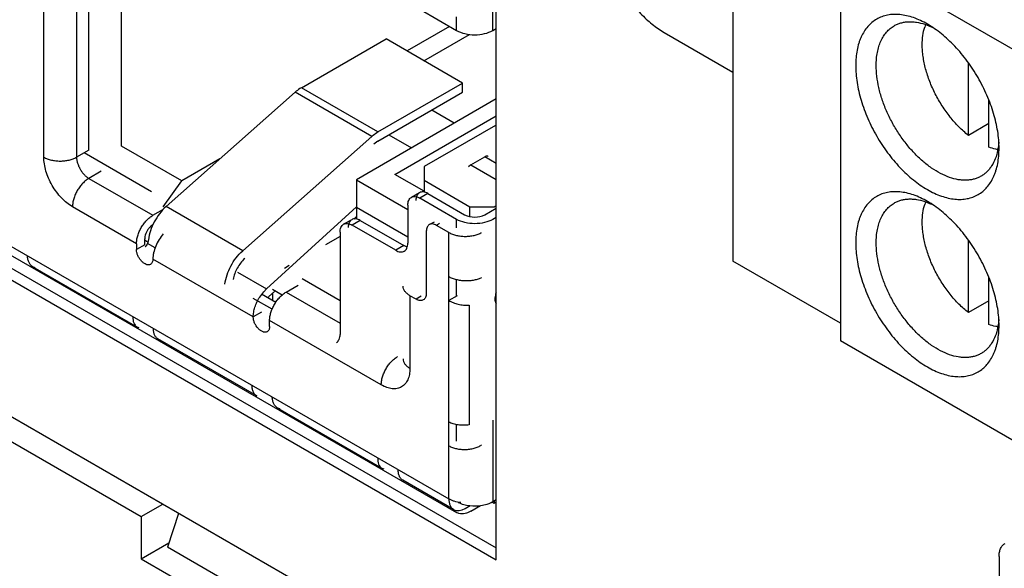
# Model space of a CAD drawing. Units: inches. Extents: x 0 to 34, y -354 to 74.
# Drawn here: x 21 to 22, y 18 to 19 of the extents above; entities that cross this region are included whole.
import ezdxf

# ---------------------------------------------------------------- set-up
doc = ezdxf.new("R2010")
doc.units = ezdxf.units.IN
doc.header["$LTSCALE"] = 1.87
doc.header["$MEASUREMENT"] = 0
doc.layers.get('0').update_dxf_attribs({"linetype": 'CONTINUOUS'})
doc.layers.add('02___PRT_ALL_AXES', color=7, linetype='CONTINUOUS')
doc.layers.add('ECAD_29-7096-02', color=7, linetype='CONTINUOUS')

msp = doc.modelspace()

# ---------------------------------------------------------------- linework, layer by layer
at = {"color": 7, "linetype": 'Continuous'}
for p, q in [((21.3192824762, 18.4530345571), (21.3192824762, 18.8872917147)), ((21.4417746546, 18.8104537473), (21.4417746546, 18.6077570222)), ((20.7793874514, 18.7708596547), (21.3192824762, 18.4591581684)), ((21.4974596117, 18.7691193326), (21.4974596117, 18.5664226076)), ((21.4974596117, 18.7691193326), (21.6035260705, 18.7078832195)), ((20.7740841726, 18.7677978235), (21.3192824762, 18.4530345571)), ((21.5412254321, 18.7304947175), (21.5445150463, 18.7291973181)), ((21.4062068648, 18.72626196), (21.4417746546, 18.7057273515)), ((21.5637509277, 18.6729255044), (21.5637509277, 18.7105577051)), ((21.3176747738, 18.3830065809), (20.7740841726, 18.696841661)), ((21.3192824762, 18.69176344), (21.2468648812, 18.6499533716)), ((21.5743575736, 18.6668018931), (21.5743575736, 18.6913204079)), ((21.3188978969, 18.67804088319999), (21.2819419778, 18.6567045008)), ((21.5743575736, 18.6790492177), (21.5637509277, 18.6729255044)), ((21.579548667, 18.6693485467), (21.5791816631, 18.666288784)), ((21.1406940264, 18.64374365119999), (21.1058202558, 18.6638775765)), ((21.2819419778, 18.6567045008), (21.28194203, 18.643550369)), ((21.2468648812, 18.6499533716), (21.2468649334, 18.6295664428)), ((21.2468648812, 18.6499533716), (21.2734860103, 18.6345840033)), ((21.3056399494, 18.6357901682), (21.28194203, 18.6494718589)), ((21.3181674318, 18.6357901983), (21.3056399494, 18.6357901682)), ((21.3056399494, 18.6308325839), (21.3056399494, 18.6357901682)), ((21.3192824762, 18.6364339657), (21.3181674318, 18.6357901983)), ((21.5412254321, 18.6386381956), (21.5445150463, 18.6373407962)), ((21.2734860103, 18.6201185945), (21.2468649334, 18.6354879327)), ((21.2384089137, 18.6205996388), (21.230910272, 18.6162703218)), ((21.5637509277, 18.5810689825), (21.5637509277, 18.6187011832)), ((21.2120964821, 18.60540824), (21.2095954661, 18.6039642864)), ((21.4974596117, 18.5756080246), (21.4417746546, 18.6077570222)), ((21.2187107443, 18.5987016971), (21.2384089137, 18.587329211)), ((21.5743575736, 18.5749453712), (21.5743575736, 18.599463886)), ((21.2083866345, 18.590196781), (21.203331751, 18.5931151534)), ((21.203331751, 18.5910357349), (21.203331751, 18.5875701201)), ((21.5743575736, 18.5871926958), (21.5637509277, 18.5810689825)), ((21.579548667, 18.5774920248), (21.5791816631, 18.574432262)), ((21.6035260705, 18.5051864944), (21.4974596117, 18.5664226076)), ((21.3181674318, 18.4822138086), (21.3169761858, 18.4829015769)), ((21.3181674318, 18.4835399048), (21.3181674318, 18.4822138086)), ((21.3192824762, 18.482857576), (21.3181674318, 18.4822138086)), ((21.1547590401, 18.4770638958), (21.1490353585, 18.4595858432)), ((21.2020685879, 18.4289677866), (21.1490353585, 18.4595858432)), ((21.5796602562, 18.4546624939), (21.5796602562, 18.3572945806))]:
    msp.add_line(p, q, dxfattribs=at)
at = {"color": 6, "linetype": 'Continuous'}
for p, q in [((21.317541095, 18.72728519), (21.317541095, 18.8735082361)), ((20.7975743685, 18.7668089373), (21.2986757485, 18.4775044656)), ((21.2797497775, 18.7382546061), (21.2987498715, 18.7272851449)), ((21.2987498715, 18.7272851449), (21.2987498715, 18.7343885071)), ((21.317541095, 18.72728519), (21.3192824762, 18.7282905709)), ((21.2183641978, 18.6976275242), (21.2622102035, 18.7229418762)), ((21.3018807294, 18.7000386056), (21.2622102035, 18.7229418762)), ((21.2580347237, 18.6747242535), (21.2183641978, 18.6976275242)), ((21.2580347237, 18.6747242535), (21.3018807294, 18.7000386056)), ((21.3018807294, 18.6952167409), (21.3018807294, 18.7000386056)), ((21.2151218603, 18.6952626678), (21.1483088993, 18.6360161811)), ((21.2547923862, 18.6723593971), (21.2151218603, 18.6952626678)), ((21.2580347237, 18.6699023888), (21.3018807294, 18.6952167409)), ((21.2547923862, 18.6723593971), (21.1879794252, 18.61311291039999)), ((21.2580347237, 18.6699023888), (21.2558731654, 18.6683258179)), ((21.2794964736, 18.64322034329999), (21.2753206635, 18.6408094527)), ((21.2839255876, 18.642781644), (21.2797497775, 18.6403707533)), ((21.2839255876, 18.642781644), (21.3029256816, 18.6318121828)), ((21.1879794252, 18.61311291039999), (21.1483088993, 18.6360161811)), ((21.2734860103, 18.6367542622), (21.2734860103, 18.6169846171)), ((21.2987498715, 18.6294012921), (21.2797497775, 18.6403707533)), ((21.3133652502, 18.6318122079), (21.3192824762, 18.6352284995)), ((21.3192824762, 18.6304067181), (21.317541095, 18.6294013373)), ((21.244419377, 18.6292364172), (21.2402435669, 18.6268255265)), ((21.248848491, 18.6287977179), (21.2446726809, 18.6263868272)), ((21.267222243, 18.613368126), (21.2446726809, 18.6263868272)), ((21.248848491, 18.6287977179), (21.2713980531, 18.6157790167)), ((21.2987498715, 18.6250666406), (21.2987498715, 18.6294012921)), ((21.2384089137, 18.6227703361), (21.2384089137, 18.5697298248)), ((21.1381767473, 18.617958269), (21.1372338207, 18.6185600895)), ((21.137494929, 18.6152909565), (21.1376892521, 18.6154031483)), ((21.1374958245, 18.6152914729), (21.1383542066, 18.6161045169)), ((21.1389563026, 18.6176101613), (21.1381767473, 18.617958269)), ((21.1383542066, 18.6161045169), (21.1387318546, 18.6168513263)), ((21.1391426138, 18.6187388747), (21.1387318546, 18.6168513263)), ((21.1426187899, 18.6146072539), (21.1387318546, 18.6168513263)), ((21.2713980531, 18.6157790167), (21.267222243, 18.613368126)), ((21.2723939581, 18.6152964951), (21.2713980531, 18.6157790167)), ((21.2732114896, 18.61504190279999), (21.2723939581, 18.6152964951)), ((21.2987498715, 18.5898467802), (21.2987498715, 18.5980969519)), ((21.1976580112, 18.5908457812), (21.2051781434, 18.5865041291)), ((21.2032081507, 18.582819738), (21.1934822011, 18.5884348906)), ((21.317541095, 18.5254180557), (21.317541095, 18.4831782912)), ((21.2987498715, 18.5145326259), (21.2987498715, 18.5230617307)), ((21.317541095, 18.4831782912), (21.3192824762, 18.4841836721)), ((21.2999169081, 18.476996494), (21.298676156, 18.4775051842)), ((21.3060575131, 18.4782356843), (21.304397456, 18.4774313845)), ((21.3060575131, 18.4782356843), (21.3111021816, 18.4811482076))]:
    msp.add_line(p, q, dxfattribs=at)
at = {"color": 7, "linetype": 'Continuous'}
for centre, radius, start, end in [((21.5629903285, 18.7221185218), 0.0228691249, 158.9120129207, 162.5491611375), ((21.5294127318, 18.6960788884), 0.0363993172, 64.3352207395, 65.4865693558), ((21.5483772225, 18.6714138033), 0.0312278623, 348.3860258055, 350.5540639592), ((21.5629903284, 18.6302619999), 0.0228691249, 158.9120129189, 162.5491611386), ((21.5294127318, 18.6042223665), 0.0363993172, 64.3352207391, 65.4865693565), ((21.5483772225, 18.5795572814), 0.0312278623, 348.3860258058001, 350.554063959)]:
    msp.add_arc(centre, radius, start, end, dxfattribs=at)
for points, knots in [([(21.3743869272, 18.7813754028), (21.3743869272, 18.7801449749), (21.3744966655, 18.7776268896), (21.3749597826, 18.7737980912), (21.375722943, 18.7698659862), (21.3767773262, 18.7658692093), (21.3781136799, 18.7618453076), (21.3802642111, 18.7564673773), (21.3835643046, 18.7499315126), (21.3875745096, 18.7438056378), (21.3911566838, 18.7392542867), (21.3939733147, 18.7360850477), (21.3969074366, 18.7331735694), (21.3999311589, 18.7305466375), (21.4030154331, 18.7282312078), (21.4051412857, 18.7268771585), (21.4062068648, 18.72626196)], [0, 0, 0, 0, 0.0558180898, 0.1141918955, 0.1748104329, 0.2373796951, 0.3015807139, 0.3670330938, 0.5000010796, 0.6329689151000001, 0.69842111, 0.762621875, 0.8251908198999997, 0.8858089836000002, 0.9441823677, 1, 1, 1, 1]), ([(21.5425375609, 18.7305401126), (21.5402331631, 18.7318705098), (21.5366951764, 18.7335541216), (21.5318433383, 18.73496935), (21.5283992997, 18.7355466262), (21.5250854653, 18.7356622783), (21.5219333973, 18.7353103747), (21.5189757608, 18.7344925712), (21.5162452472, 18.73321407849999), (21.5137728165, 18.7314886361), (21.5115854707, 18.7293361614), (21.5097054386, 18.7267820968), (21.5084241109, 18.7243743596), (21.5075623734, 18.7222867231), (21.5067903973, 18.7200282739), (21.5060493272, 18.7169992418), (21.5055254263, 18.7131387234), (21.5054145962, 18.7104730336), (21.5054145962, 18.7091065226)], [0, 0, 0, 0, 0.144603862, 0.2112244286, 0.2741897983, 0.3338772791, 0.3908524872999999, 0.4458847972, 0.4998970476000001, 0.5539098511000003, 0.6089427326, 0.6659225887, 0.725603482, 0.7566615009000001, 0.788595946, 0.8552348461999999, 0.9257374131, 1, 1, 1, 1]), ([(21.5160211979, 18.7091065481), (21.5160211979, 18.7102778582), (21.5161161783, 18.7125626912), (21.5165652747, 18.7158719287), (21.5173169041, 18.7189438984), (21.5183638072, 18.721747919), (21.5196989156, 18.7242568941), (21.5213105582, 18.7264463601), (21.5231849494, 18.7282910358), (21.5246035362, 18.7292807723), (21.5253412904, 18.7297068216)], [0, 0, 0, 0, 0.1485048412, 0.2894881974, 0.4227439256000002, 0.5486479846, 0.6679919934000002, 0.7819354600000002, 0.8919867673999998, 1, 1, 1, 1]), ([(21.5253412904, 18.7297068216), (21.5258817889, 18.7300189567), (21.5270089369, 18.7305789208), (21.5288042759, 18.7312075907), (21.5306978325, 18.7316251184), (21.532679044, 18.7318288627), (21.5347374842, 18.7318180231), (21.5376275104, 18.7315138845), (21.5397935188, 18.7309699655), (21.5412254321, 18.7304947175)], [0, 0, 0, 0, 0.1142910331, 0.2297558314, 0.3475011734, 0.4685316924000002, 0.5937139707, 0.7237325029, 1, 1, 1, 1]), ([(21.5398859745, 18.7198229699), (21.5398859745, 18.7214319515), (21.5400766388, 18.7245266107), (21.5407292526, 18.727563802), (21.5411737639, 18.7289766837)], [0, 0, 0, 0, 0.5206827253000001, 1, 1, 1, 1]), ([(21.5796611173, 18.6662416052), (21.5796611067, 18.6676769382), (21.5795329487, 18.6706146156), (21.5789927028, 18.6750816322), (21.5781023458, 18.6796693713), (21.5768721538, 18.6843323853), (21.5753129926, 18.6890268968), (21.5728039499, 18.69530092299999), (21.5689536685, 18.7029266478), (21.5633704717, 18.7114542983), (21.5570053319, 18.7190927172), (21.5500985226, 18.7255543277), (21.545078889, 18.7290729285), (21.5425375609, 18.7305401126)], [0, 0, 0, 0, 0.0558237001, 0.1142133826, 0.1748514664, 0.2374352319, 0.3016476555, 0.3671145472, 0.5001098029, 0.6331051128000001, 0.762727865, 0.8858720109999998, 1, 1, 1, 1]), ([(21.5637509277, 18.6729255044), (21.5620404917, 18.6742781891), (21.5587114234, 18.6772835848), (21.5541757677, 18.6824092494), (21.5500777798, 18.6881413891), (21.5465382836, 18.6943094973), (21.5436616752, 18.7007334218), (21.5415320315, 18.7072232625), (21.5404135495, 18.7126185709), (21.5399639897, 18.7167997628), (21.5398859745, 18.7188290851), (21.5398859745, 18.7198229699)], [0, 0, 0, 0, 0.1207381475, 0.2476171202, 0.3782782468, 0.5101934125, 0.6407210690000003, 0.7673060151000001, 0.8876773047, 0.9449712809000002, 1, 1, 1, 1]), ([(21.5054145962, 18.7091065226), (21.5054145962, 18.7076711981), (21.5055427329, 18.7047335365), (21.5060829467, 18.7002665405), (21.5069732707, 18.6956788181), (21.5082034298, 18.6910158171), (21.5097625577, 18.6863213148), (21.5122715598, 18.6800472921), (21.51612177530001, 18.6724215681), (21.5217049818, 18.6638938676), (21.5280698458, 18.6562555043), (21.5349774127, 18.6497934989), (21.5411199005, 18.6454871116), (21.5460852087, 18.6428864626), (21.5496913709, 18.6414112984), (21.5532322789, 18.6403784257), (21.5566760669, 18.6398011843), (21.5599900078, 18.6396854734), (21.5631420943, 18.6400373492), (21.566099771, 18.640855126), (21.5688303181, 18.6421336007), (21.5713027816, 18.6438590322), (21.5734901569, 18.6460115033), (21.5753702149, 18.6485655713), (21.5766515604, 18.6509733164), (21.5775133098, 18.6530609617), (21.5782852967, 18.6553194221), (21.5790263774, 18.6583484718), (21.5795502857, 18.6622090151), (21.5796611173, 18.6648747229), (21.5796611173, 18.6662412434)], [0, 0, 0, 0, 0.0325352015, 0.0665659297, 0.1019070923, 0.138382257, 0.175806658, 0.2139622129, 0.291474865, 0.368987648, 0.4445349294, 0.5163064259000001, 0.5828231764, 0.6138197257, 0.6432062639, 0.6709944532, 0.6972580057, 0.7221542947000003, 0.7459192405000002, 0.7688737547, 0.7914027637000001, 0.8139319786999998, 0.8368866598, 0.8606534321999998, 0.8855468295999998, 0.8985013899, 0.9118215172000002, 0.9396171738999999, 0.9690244119999999, 1, 1, 1, 1]), ([(21.5703409806, 18.6517646067), (21.5697881649, 18.6514453585), (21.5686340767, 18.6508740832), (21.5667938423, 18.6502383935), (21.5648513868, 18.6498237479), (21.5628180217, 18.6496330068), (21.5607051127, 18.6496665953), (21.5577364379, 18.6500152749), (21.5538764379, 18.65104077), (21.5492278091, 18.6530953893), (21.5445575681, 18.6559522943), (21.5399625851, 18.6595499508), (21.535537425, 18.6638117382), (21.5313753359, 18.668647348), (21.5275649685, 18.6739542894), (21.5241871991, 18.6796192571), (21.5213140073, 18.685521405), (21.5190070207, 18.6915346735), (21.5173146002, 18.6975323006), (21.5162745752, 18.7033852259), (21.5160211979, 18.7072401054), (21.5160211979, 18.7091065481)], [0, 0, 0, 0, 0.0213305879, 0.042890172, 0.0648941605, 0.0875374103, 0.1109862786, 0.1353711333, 0.1872696224, 0.2437031303, 0.3046467829, 0.3697312445000001, 0.4383239194, 0.5096055957, 0.5826258275000002, 0.6563519993, 0.7297254806999999, 0.8016982601, 0.8712782370999999, 0.9376350489, 1, 1, 1, 1]), ([(21.5790488484, 18.6655711819), (21.5786629297, 18.6656315236), (21.5770710707, 18.6659245889), (21.5755111152, 18.6663821973), (21.5743575736, 18.6668018931)], [0, 0, 0, 0, 0.2413949765, 1, 1, 1, 1]), ([(21.5789657311, 18.6651271091), (21.578661504, 18.6636492283), (21.5778628111, 18.6608447603), (21.5762632096, 18.6576335047), (21.5746806297, 18.6554447299), (21.5733726209, 18.6540129971), (21.5719299257, 18.6527730602), (21.5708815028, 18.6520767554), (21.5703409806, 18.6517646067)], [0, 0, 0, 0, 0.2763747019, 0.5313052678, 0.6523816230000004, 0.7701711645, 0.8856708856999999, 1, 1, 1, 1]), ([(21.5425375609, 18.6386835906), (21.5402331631, 18.6400139878), (21.5366951764, 18.6416975997), (21.5318433383, 18.643112828), (21.5283992997, 18.6436901043), (21.5250854653, 18.6438057564), (21.5219333973, 18.6434538528), (21.5189757608, 18.6426360492), (21.5162452472, 18.6413575565), (21.5137728165, 18.6396321141), (21.5115854707, 18.6374796395), (21.5097054386, 18.6349255749), (21.5084241109, 18.6325178377), (21.5075623734, 18.6304302012), (21.5067903973, 18.628171752), (21.5060493272, 18.6251427199), (21.5055254263, 18.6212822014), (21.5054145962, 18.6186165116), (21.5054145962, 18.6172500007)], [0, 0, 0, 0, 0.144603862, 0.2112244286, 0.2741897983, 0.3338772791, 0.3908524872999999, 0.4458847972, 0.4998970476000001, 0.5539098511000003, 0.6089427326, 0.6659225887, 0.725603482, 0.7566615009000001, 0.788595946, 0.8552348461999999, 0.9257374131, 1, 1, 1, 1]), ([(21.5160211979, 18.6172500261), (21.5160211979, 18.6184213363), (21.5161161783, 18.6207061693), (21.5165652747, 18.6240154067), (21.5173169041, 18.6270873765), (21.5183638072, 18.6298913971), (21.5196989156, 18.6324003722), (21.5213105582, 18.6345898382), (21.5231849494, 18.6364345139), (21.5246035362, 18.6374242504), (21.5253412904, 18.6378502996)], [0, 0, 0, 0, 0.1485048412, 0.2894881974, 0.4227439256000002, 0.5486479846, 0.6679919934000002, 0.7819354600000002, 0.8919867673999998, 1, 1, 1, 1]), ([(21.5253412904, 18.6378502996), (21.5258817889, 18.6381624347), (21.5270089369, 18.6387223989), (21.5288042759, 18.6393510688), (21.5306978325, 18.6397685964), (21.532679044, 18.6399723408), (21.5347374842, 18.6399615012), (21.5376275104, 18.6396573625), (21.5397935188, 18.6391134436), (21.5412254321, 18.6386381956)], [0, 0, 0, 0, 0.1142910331, 0.2297558314, 0.3475011734, 0.4685316924000002, 0.5937139707, 0.7237325029, 1, 1, 1, 1]), ([(21.5398859745, 18.6279664479), (21.5398859745, 18.6295754295), (21.5400766388, 18.6326700887), (21.5407292526, 18.63570728), (21.5411737639, 18.6371201617)], [0, 0, 0, 0, 0.5206827253000001, 1, 1, 1, 1]), ([(21.5796611173, 18.5743850833), (21.5796611067, 18.5758204163), (21.5795329487, 18.5787580936), (21.5789927028, 18.5832251102), (21.5781023458, 18.5878128494), (21.5768721538, 18.5924758634), (21.5753129926, 18.5971703749), (21.5728039499, 18.6034444011), (21.5689536685, 18.6110701259), (21.5633704717, 18.6195977763), (21.5570053319, 18.6272361953), (21.5500985226, 18.6336978058), (21.545078889, 18.6372164066), (21.5425375609, 18.6386835906)], [0, 0, 0, 0, 0.0558237001, 0.1142133826, 0.1748514664, 0.2374352319, 0.3016476555, 0.3671145472, 0.5001098029, 0.6331051128000001, 0.762727865, 0.8858720109999998, 1, 1, 1, 1]), ([(21.5637509277, 18.5810689825), (21.5620404917, 18.5824216672), (21.5587114234, 18.5854270629), (21.5541757677, 18.5905527275), (21.5500777798, 18.5962848672), (21.5465382836, 18.6024529754), (21.5436616752, 18.6088768999), (21.5415320315, 18.6153667406), (21.5404135495, 18.620762049), (21.5399639897, 18.6249432408), (21.5398859745, 18.6269725632), (21.5398859745, 18.6279664479)], [0, 0, 0, 0, 0.1207381475, 0.2476171202, 0.3782782468, 0.5101934125, 0.6407210690000003, 0.7673060151000001, 0.8876773047, 0.9449712809000002, 1, 1, 1, 1]), ([(21.5054145962, 18.6172500007), (21.5054145962, 18.6158146762), (21.5055427329, 18.6128770146), (21.5060829467, 18.6084100185), (21.5069732707, 18.6038222961), (21.5082034298, 18.5991592951), (21.5097625577, 18.5944647928), (21.5122715598, 18.5881907702), (21.51612177530001, 18.5805650462), (21.5217049818, 18.5720373456), (21.5280698458, 18.5643989823), (21.5349774127, 18.5579369769), (21.5411199005, 18.5536305897), (21.5460852087, 18.5510299407), (21.5496913709, 18.5495547765), (21.5532322789, 18.5485219038), (21.5566760669, 18.5479446624), (21.5599900078, 18.5478289514), (21.5631420943, 18.5481808273), (21.566099771, 18.5489986041), (21.5688303181, 18.5502770787), (21.5713027816, 18.5520025103), (21.5734901569, 18.5541549814), (21.5753702149, 18.5567090494), (21.5766515604, 18.5591167945), (21.5775133098, 18.5612044398), (21.5782852967, 18.5634629002), (21.5790263774, 18.5664919499), (21.5795502857, 18.5703524931), (21.5796611173, 18.573018201), (21.5796611173, 18.5743847214)], [0, 0, 0, 0, 0.0325352015, 0.0665659297, 0.1019070923, 0.138382257, 0.175806658, 0.2139622129, 0.291474865, 0.368987648, 0.4445349294, 0.5163064259000001, 0.5828231764, 0.6138197257, 0.6432062639, 0.6709944532, 0.6972580057, 0.7221542947000003, 0.7459192405000002, 0.7688737547, 0.7914027637000001, 0.8139319786999998, 0.8368866598, 0.8606534321999998, 0.8855468295999998, 0.8985013899, 0.9118215172000002, 0.9396171738999999, 0.9690244119999999, 1, 1, 1, 1]), ([(21.5703409806, 18.5599080847), (21.5697881649, 18.5595888366), (21.5686340767, 18.5590175613), (21.5667938423, 18.5583818716), (21.5648513868, 18.557967226), (21.5628180217, 18.5577764849), (21.5607051127, 18.5578100734), (21.5577364379, 18.558158753), (21.5538764379, 18.559184248), (21.5492278091, 18.5612388674), (21.5445575681, 18.5640957724), (21.5399625851, 18.5676934289), (21.535537425, 18.5719552162), (21.5313753359, 18.57679082609999), (21.5275649685, 18.5820977675), (21.5241871991, 18.5877627352), (21.5213140073, 18.593664883), (21.5190070207, 18.5996781516), (21.5173146002, 18.6056757787), (21.5162745752, 18.6115287039), (21.5160211979, 18.61538358349999), (21.5160211979, 18.6172500261)], [0, 0, 0, 0, 0.0213305879, 0.042890172, 0.0648941605, 0.0875374103, 0.1109862786, 0.1353711333, 0.1872696224, 0.2437031303, 0.3046467829, 0.3697312445000001, 0.4383239194, 0.5096055957, 0.5826258275000002, 0.6563519993, 0.7297254806999999, 0.8016982601, 0.8712782370999999, 0.9376350489, 1, 1, 1, 1]), ([(21.5790488484, 18.5737146599), (21.5786629297, 18.5737750017), (21.5770710707, 18.574068067), (21.5755111152, 18.5745256754), (21.5743575736, 18.5749453712)], [0, 0, 0, 0, 0.2413949765, 1, 1, 1, 1]), ([(21.5789657311, 18.5732705871), (21.578661504, 18.5717927063), (21.5778628111, 18.5689882383), (21.5762632096, 18.5657769828), (21.5746806297, 18.563588208), (21.5733726209, 18.5621564752), (21.5719299257, 18.5609165382), (21.5708815028, 18.5602202335), (21.5703409806, 18.5599080847)], [0, 0, 0, 0, 0.2763747019, 0.5313052678, 0.6523816230000004, 0.7701711645, 0.8856708856999999, 1, 1, 1, 1]), ([(21.5796602562, 18.4546624939), (21.5796602562, 18.4554225158), (21.579775116, 18.4568673048), (21.5802767791, 18.4585670345), (21.5808860857, 18.4597127627), (21.581423551, 18.4604423047), (21.5820483371, 18.4610570251), (21.582521024, 18.4613872202), (21.5827669708, 18.4615292169)], [0, 0, 0, 0, 0.2893057422, 0.5483359667000001, 0.6677605008, 0.7817613573000001, 0.8918961937, 1, 1, 1, 1])]:
    msp.add_open_spline(points, degree=3, knots=knots, dxfattribs=at)
at = {"color": 6, "linetype": 'Continuous'}
for points, knots in [([(21.2987498715, 18.7272851449), (21.3000838578, 18.726514985), (21.3031858271, 18.7253909625), (21.3081455008, 18.7248535862), (21.3131051652, 18.7253909862), (21.31620712, 18.7265150238), (21.317541095, 18.72728519)], [0, 0, 0, 0, 0.2372531816, 0.5000006935, 0.7627478297, 1, 1, 1, 1]), ([(21.2183641978, 18.6976275242), (21.2180865167, 18.6974672059), (21.2169462571, 18.6967643229), (21.2158838147, 18.6959383319), (21.2151218603, 18.6952626678)], [0, 0, 0, 0, 0.2394577107, 1, 1, 1, 1]), ([(21.2547923862, 18.6723593971), (21.2550532595, 18.6725907268), (21.2560746859, 18.6734563481), (21.257177115, 18.6742291158), (21.2580347237, 18.6747242535)], [0, 0, 0, 0, 0.26040366, 1, 1, 1, 1]), ([(21.2734860103, 18.6367542622), (21.2734860103, 18.6376003035), (21.273691054, 18.6391724498), (21.274723455, 18.6404640853), (21.2753209154, 18.6408090258)], [0, 0, 0, 0, 0.5508341378, 1, 1, 1, 1]), ([(21.2753209154, 18.6408090258), (21.2759183611, 18.6411539577), (21.2775530988, 18.6414022207), (21.2790171032, 18.6407937535), (21.2797497775, 18.6403707533)], [0, 0, 0, 0, 0.4491675336000001, 1, 1, 1, 1]), ([(21.2794967179, 18.6432199121), (21.2788992594, 18.64287497), (21.2778668633, 18.6415833355), (21.2776618203, 18.6400111923), (21.2776618203, 18.6391651529)], [0, 0, 0, 0, 0.4491660785000002, 1, 1, 1, 1]), ([(21.2839255876, 18.642781644), (21.2831929117, 18.6432046451), (21.2817289042, 18.6438131131), (21.2800941632, 18.6435648466), (21.2794967179, 18.6432199121)], [0, 0, 0, 0, 0.5508326826, 1, 1, 1, 1]), ([(21.1483088993, 18.6360161811), (21.1458031976, 18.6337942466), (21.1417433151, 18.6283912014), (21.1395075394, 18.6219874193), (21.1391426138, 18.6187388747)], [0, 0, 0, 0, 0.5060428839, 1, 1, 1, 1]), ([(21.3029256816, 18.6318121828), (21.3044750001, 18.6309177036), (21.3081454722, 18.63021021299999), (21.3118159432, 18.6309177204), (21.3133652502, 18.6318122079)], [0, 0, 0, 0, 0.5000008215000002, 1, 1, 1, 1]), ([(21.2384089137, 18.6227703361), (21.2384089137, 18.6236163774), (21.2386139574, 18.6251885237), (21.2396463584, 18.6264801592), (21.2402438188, 18.6268250997)], [0, 0, 0, 0, 0.5508341378, 1, 1, 1, 1]), ([(21.2402438188, 18.6268250997), (21.2408412645, 18.6271700316), (21.2424760022, 18.6274182945), (21.2439400066, 18.6268098274), (21.2446726809, 18.6263868272)], [0, 0, 0, 0, 0.4491675337, 1, 1, 1, 1]), ([(21.2444196213, 18.6292359859), (21.2438221628, 18.6288910438), (21.2427897667, 18.6275994094), (21.2425847237, 18.6260272662), (21.2425847237, 18.6251812268)], [0, 0, 0, 0, 0.4491660785000002, 1, 1, 1, 1]), ([(21.248848491, 18.6287977179), (21.2481158151, 18.629220719), (21.2466518076, 18.629829187), (21.2450170666, 18.6295809204), (21.2444196213, 18.6292359859)], [0, 0, 0, 0, 0.5508326826, 1, 1, 1, 1]), ([(21.317541095, 18.6294013373), (21.3162071186, 18.6286311702), (21.3131051615, 18.6275071323), (21.3081454953, 18.6269697334), (21.3031858234, 18.6275071108), (21.3000838564, 18.628631133), (21.2987498715, 18.6294012921)], [0, 0, 0, 0, 0.2372524156, 0.4999996414, 0.7627470637, 1, 1, 1, 1]), ([(21.2716511127, 18.6129298579), (21.2722485712, 18.6132748), (21.2732809674, 18.6145664345), (21.2734860103, 18.6161385777), (21.2734860103, 18.6169846171)], [0, 0, 0, 0, 0.4491660785000002, 1, 1, 1, 1]), ([(21.1788131397, 18.5958356041), (21.1791780653, 18.5990841486), (21.181413841, 18.6054879307), (21.1854737235, 18.6108909759), (21.1879794252, 18.61311291039999)], [0, 0, 0, 0, 0.4939571161, 1, 1, 1, 1]), ([(21.267222243, 18.613368126), (21.267954919, 18.6129451249), (21.2694189264, 18.6123366569), (21.2710536675, 18.6125849234), (21.2716511127, 18.6129298579)], [0, 0, 0, 0, 0.5508326826, 1, 1, 1, 1]), ([(21.1890602044, 18.6090793312), (21.1874909856, 18.6076878243), (21.1848979346, 18.6043140927), (21.1833875324, 18.6003302737), (21.1830494327, 18.5982814144)], [0, 0, 0, 0, 0.502485554, 1, 1, 1, 1]), ([(21.3192727176, 18.5915647644), (21.3191622195, 18.5912776624), (21.3187895079, 18.5901846467), (21.3185850476, 18.5890254248), (21.3185850476, 18.5881775622)], [0, 0, 0, 0, 0.2662339693, 1, 1, 1, 1]), ([(21.3185850476, 18.5881775622), (21.3185850476, 18.5879252934), (21.3186335686, 18.5870252521), (21.3189051368, 18.5861113894), (21.3192782758, 18.5855766714)], [0, 0, 0, 0, 0.2789631307, 1, 1, 1, 1]), ([(21.2365740161, 18.5656750656), (21.2371714746, 18.5660200077), (21.2382038708, 18.5673116421), (21.2384089137, 18.5688837854), (21.2384089137, 18.5697298248)], [0, 0, 0, 0, 0.4491660785000002, 1, 1, 1, 1]), ([(21.2994999658, 18.4827775981), (21.3013630473, 18.4818569522), (21.3056190811, 18.4807630973), (21.3099789494, 18.4808902967), (21.3121653128, 18.4812909001)], [0, 0, 0, 0, 0.4831869603000003, 1, 1, 1, 1]), ([(21.3121653128, 18.4812909001), (21.3126628338, 18.4813820599), (21.3145211562, 18.4817927406), (21.3163301804, 18.4824791735), (21.317541095, 18.4831782912)], [0, 0, 0, 0, 0.2656468131, 1, 1, 1, 1]), ([(21.298676156, 18.4775051842), (21.2981582749, 18.4778041774), (21.2975290564, 18.4783443221), (21.2970483833, 18.478992448), (21.2969326639, 18.4791660621)], [0, 0, 0, 0, 0.7413403601000002, 1, 1, 1, 1]), ([(21.304397456, 18.4774313845), (21.3040075572, 18.4772788373), (21.3025732976, 18.4768066673), (21.3009759585, 18.4767179986), (21.2999169081, 18.476996494)], [0, 0, 0, 0, 0.276586506, 1, 1, 1, 1])]:
    msp.add_open_spline(points, degree=3, knots=knots, dxfattribs=at)
at = {"layer": '02___PRT_ALL_AXES', "color": 7, "linetype": 'Continuous'}
for p, q in [((20.949983311, 18.5824287245), (21.1354117009, 18.4753740156)), ((21.1354117009, 18.4753740156), (21.14654879, 18.4818039787)), ((21.1354117009, 18.4753740156), (21.1354117009, 18.453555078)), ((21.1354117009, 18.453555078), (21.1497763093, 18.4618484391)), ((21.1354117009, 18.453555078), (21.2070065605, 18.4122207016))]:
    msp.add_line(p, q, dxfattribs=at)
at = {"layer": 'ECAD_29-7096-02', "color": 6, "linetype": 'Continuous'}
for p, q in [((21.0849968284, 18.6616530966), (21.0849968284, 18.9390597928)), ((21.1019673912, 18.9390598336), (21.1019673912, 18.6616531374)), ((21.1083313257, 18.6653273348), (21.1083313257, 18.9386759201)), ((21.1251812393, 18.6674009269), (21.1251812393, 18.928947838)), ((20.7866849131, 18.7778471865), (21.2947432506, 18.4845262044)), ((21.2951164336, 18.7293828638), (21.2730853169, 18.71666326859999)), ((21.281835951, 18.711611202), (21.3054138649, 18.72522383559999)), ((21.2667679826, 18.6526990607), (21.3192824762, 18.6830181367)), ((21.2975472233, 18.6792146608), (21.2858555884, 18.6859646766)), ((21.2636795626, 18.6731614186), (21.2753711975, 18.6664114028)), ((21.1564708446, 18.6493362735), (21.1251812393, 18.6674009269)), ((21.1083313257, 18.6653273348), (21.1019673912, 18.6616531374)), ((21.3060704427, 18.6576320561), (21.3133045762, 18.6618086601)), ((21.3192824762, 18.658357396), (21.3133045762, 18.6618086601)), ((21.1761294936, 18.6606861321), (21.1564708446, 18.6493362735)), ((21.3060704427, 18.6576320561), (21.3048666236, 18.6566033095)), ((21.3060704427, 18.6576320561), (21.3192824762, 18.6500042575)), ((21.1146953132, 18.6543046462), (21.1083313787, 18.6506304488)), ((21.28194203, 18.6439385185), (21.2667679826, 18.6526990607)), ((21.1083313787, 18.6506304488), (21.1414771471, 18.63149416349999)), ((21.1467933466, 18.6359243646), (21.1564708446, 18.6493362735)), ((21.132991901, 18.6167972046), (21.0998461327, 18.63593349)), ((21.2003164675, 18.5933808996), (21.2468649317, 18.6359731497)), ((21.1414771471, 18.63149416349999), (21.1468872834, 18.6346176885)), ((21.2468649334, 18.630868976), (21.2454549955, 18.6295788705)), ((21.2846292799, 18.6266627746), (21.2872809414, 18.6281937029)), ((21.2899702247, 18.6272098791), (21.2883792631, 18.6262913425)), ((21.2947432506, 18.6226171757), (21.2883792631, 18.6262913425)), ((21.23843762, 18.6231579108), (21.2382289699, 18.6229669941)), ((21.2830759402, 18.62322938), (21.2830759402, 18.5910795974)), ((21.2947432506, 18.4845262044), (21.2947432506, 18.6226171757)), ((21.132991901, 18.6167972046), (21.132991901, 18.6137413002)), ((21.137234524, 18.6161907652), (21.132991901, 18.6137413002)), ((21.137234524, 18.6161907652), (21.137234524, 18.6192466695)), ((21.1934497825, 18.5788367157), (21.1414772177, 18.6088424112)), ((21.0793811335, 18.6048042178), (21.1332368121, 18.5737113307)), ((21.0805524175, 18.6043234717), (21.0793892157, 18.6047995626)), ((21.1852440838, 18.6020827475), (21.2003164675, 18.5933808996)), ((21.2104203453, 18.5916906899), (21.2167842798, 18.5953648873)), ((21.1967749883, 18.5891160058), (21.1988576005, 18.5918896865)), ((21.1988576005, 18.5918896865), (21.2003164675, 18.5933808996)), ((21.2043673724, 18.5919833375), (21.2015072305, 18.5893662828)), ((21.2104203453, 18.5916906899), (21.2384089137, 18.575531848)), ((21.2745906235, 18.5898547183), (21.2745906235, 18.5521935443)), ((21.2777726172, 18.5880176349), (21.2745906235, 18.5898547183)), ((21.2989858737, 18.5898467802), (21.2947432506, 18.5873973153)), ((21.2804242367, 18.5895485389), (21.2777726172, 18.5880176349)), ((21.3052372622, 18.5849270886), (21.3052372622, 18.5229462863)), ((21.3185367026, 18.5891253379), (21.3189005564, 18.5891566811)), ((21.3188983605, 18.5856810331), (21.3192981969, 18.5857146248)), ((21.3189005564, 18.5891566811), (21.3192876899, 18.589190665)), ((21.1976924055, 18.5812861806), (21.1934497825, 18.5788367157)), ((21.2019350992, 18.5739378267), (21.2019350992, 18.5769937311)), ((21.2597413193, 18.5436200494), (21.2019350992, 18.5769937311)), ((21.1332442909, 18.5737070256), (21.1342433984, 18.5733256707)), ((21.1952483809, 18.5379097447), (21.1441189445, 18.5674286708)), ((21.2061305518, 18.5316270626), (21.2599862292, 18.5005341762)), ((21.2073018357, 18.5311463165), (21.2061386339, 18.5316224073)), ((21.2599865364, 18.5005339988), (21.2609928167, 18.5001485154)), ((21.2972285985, 18.4790327706), (21.2708683628, 18.4942515155)), ((21.3000152619, 18.4785026151), (21.3015684799, 18.4788597397)), ((21.3015684799, 18.4788597397), (21.3032284967, 18.4796271053)), ((21.3032284967, 18.4796271053), (21.3057323443, 18.4810726937))]:
    msp.add_line(p, q, dxfattribs=at)
msp.add_arc((21.2084608732, 18.5817717152), 0.0102971163, 132.4774518401, 136.0981083785, dxfattribs=at)
for points, knots in [([(21.0849968284, 18.6616530966), (21.0855766694, 18.6613183328), (21.0868475104, 18.6607284986), (21.0889154442, 18.6600970061), (21.0911563354, 18.6597110812), (21.0934821241, 18.6595798037), (21.0958079109, 18.6597110922), (21.0980487967, 18.6600970277), (21.1001167215, 18.6607285301), (21.1013875548, 18.6613183707), (21.1019673912, 18.6616531374)], [0, 0, 0, 0, 0.1139513312, 0.2373221136, 0.3670451446, 0.5000005214, 0.6329558257, 0.7626786448999999, 0.8860490925, 1, 1, 1, 1]), ([(21.0998461327, 18.63593349), (21.0988303659, 18.6365199299), (21.0968232562, 18.637928772), (21.0940594545, 18.6405121786), (21.0915126919, 18.6435681405), (21.0892803139, 18.6469797389), (21.0874419603, 18.6506188297), (21.0860687965, 18.6543523651), (21.085213372, 18.6580375769), (21.0849968284, 18.6604801971), (21.0849968284, 18.6616530966)], [0, 0, 0, 0, 0.1140680011, 0.2373469993, 0.3669795846, 0.500000194, 0.6330211189, 0.7626537744, 0.8859320309000001, 1, 1, 1, 1]), ([(21.1019673912, 18.6616531374), (21.1019673912, 18.6611510244), (21.1020610405, 18.6601044639), (21.1024266997, 18.6585246321), (21.103016041, 18.6569242892), (21.1038025973, 18.6553641439), (21.1047604574, 18.6539029145), (21.1058517136, 18.6525923924), (21.1070370333, 18.6514858399), (21.1078965444, 18.6508814949), (21.1083313787, 18.6506304488)], [0, 0, 0, 0, 0.1139439038, 0.2373119399, 0.367042978, 0.5000050578000002, 0.6329665829, 0.7626952617000003, 0.8860589110999999, 1, 1, 1, 1]), ([(21.3151790851, 18.6619938019), (21.3150553864, 18.6620652022), (21.3147708163, 18.6621690525), (21.3142977462, 18.6621788475), (21.3137952921, 18.6620573226), (21.313468126, 18.661903085), (21.3133045762, 18.6618086601)], [0, 0, 0, 0, 0.2178927675, 0.4518686453000001, 0.7118935536, 1, 1, 1, 1]), ([(21.1083313787, 18.6506304488), (21.1077515427, 18.6502956824), (21.1066053072, 18.6494900336), (21.1050244479, 18.6480149122), (21.1035697793, 18.6462672151), (21.1022931945, 18.6443186645), (21.101244001, 18.6422388258), (21.1004577903, 18.6401051836), (21.0999707287, 18.63799854039999), (21.0998461327, 18.6366030336), (21.0998461327, 18.63593349)], [0, 0, 0, 0, 0.1139506869, 0.2373208201, 0.3670433251, 0.4999983965000001, 0.632953691, 0.7626768474, 0.8860480102, 1, 1, 1, 1]), ([(21.132991901, 18.6167972046), (21.132991901, 18.6174666888), (21.1331167658, 18.6188621035), (21.1336043073, 18.6209685478), (21.1343900889, 18.6231023417), (21.1354388217, 18.6251825402), (21.1367159576, 18.6271308522), (21.1381709535, 18.6288782219), (21.1397513665, 18.6303536328), (21.1408973723, 18.6311594324), (21.1414771471, 18.63149416349999)], [0, 0, 0, 0, 0.1139440055, 0.237312185, 0.3670433725, 0.5000055651, 0.6329671286, 0.7626957487000002, 0.8860592233, 1, 1, 1, 1]), ([(21.1414771471, 18.626595149), (21.1410836702, 18.6263679764), (21.1403147709, 18.6257893786), (21.139299891, 18.6247082371), (21.1384308373, 18.6234240399), (21.1379772324, 18.6224779197), (21.137790638, 18.6219903825)], [0, 0, 0, 0, 0.2272822996, 0.4775233292000002, 0.7388627055, 1, 1, 1, 1]), ([(21.2834714207, 18.6253200331), (21.2833341629, 18.6250114432), (21.2831333871, 18.6243194815), (21.2830759402, 18.6236046768), (21.2830759402, 18.62322938)], [0, 0, 0, 0, 0.4736632735000001, 1, 1, 1, 1]), ([(21.2846292333, 18.6266627543), (21.2843792379, 18.6265184159), (21.2839121725, 18.6261233134), (21.2835973312, 18.6256031113), (21.2834714207, 18.6253200331)], [0, 0, 0, 0, 0.4823341014000003, 1, 1, 1, 1]), ([(21.2883792631, 18.6262913425), (21.2880508937, 18.6264809224), (21.2873960049, 18.6267910361), (21.2863901345, 18.6270354321), (21.2854452922, 18.6270111799), (21.2848765169, 18.6268055272), (21.2846292333, 18.6266627543)], [0, 0, 0, 0, 0.2890986427, 0.5489364962, 0.7822872505, 1, 1, 1, 1]), ([(21.137790638, 18.6219903825), (21.137615209, 18.6215320184), (21.1373469464, 18.6206300843), (21.137234524, 18.6196927586), (21.137234524, 18.6192466695)], [0, 0, 0, 0, 0.5238553397, 1, 1, 1, 1]), ([(21.1468843063, 18.6218945392), (21.1460619834, 18.6209613522), (21.1445697971, 18.6189403254), (21.1428663615, 18.6156364081), (21.1419330099, 18.6127405385), (21.1415473959, 18.610469562), (21.1414772177, 18.609372932), (21.1414772177, 18.6088424112)], [0, 0, 0, 0, 0.2591790472, 0.5206425961, 0.7716249119, 0.8894522923, 1, 1, 1, 1]), ([(21.2947432506, 18.6226171757), (21.2953230402, 18.6222824416), (21.2965939359, 18.6216928863), (21.2986619373, 18.6210619087), (21.3009027455, 18.6206755363), (21.3032286155, 18.62054368), (21.3055544712, 18.6206755652), (21.307795237, 18.6210619479), (21.3098631894, 18.6216929189), (21.3111340382, 18.6222824852), (21.3117138134, 18.6226172165)], [0, 0, 0, 0, 0.1139433518, 0.2373111593, 0.3670422229999999, 0.5000044971000001, 0.6329662946, 0.7626952270000003, 0.8860590076999999, 1, 1, 1, 1]), ([(21.0793896204, 18.6048001938), (21.0791761427, 18.6049228832), (21.0787646855, 18.6052043997), (21.0780207851, 18.6059059543), (21.0772651924, 18.6070432703), (21.0766984385, 18.6086885189), (21.0765420776, 18.6098898377), (21.0765115117, 18.6105195073)], [0, 0, 0, 0, 0.110785722, 0.2232157207, 0.4585016936, 0.7163515831, 1, 1, 1, 1]), ([(21.1402349283, 18.6060976681), (21.1400871786, 18.606012096), (21.139761764, 18.6058757038), (21.1392236606, 18.6057959472), (21.1386457353, 18.6058397003), (21.1378059624, 18.60606222), (21.1369733994, 18.6065159434), (21.136185566, 18.6071341284), (21.1353849911, 18.60790376869999), (21.1344970308, 18.6090416821), (21.133670394, 18.6105675096), (21.133138354, 18.6121520305), (21.132991901, 18.6132297965), (21.132991901, 18.6137413002)], [0, 0, 0, 0, 0.042837651, 0.0874191513, 0.1352615546, 0.1872323464, 0.3044438003, 0.3696498113, 0.4383336574000002, 0.582581291, 0.7297783389000001, 0.8716676514999999, 1, 1, 1, 1]), ([(21.1414772177, 18.6088424112), (21.1414772177, 18.6085404017), (21.1414293212, 18.6079639861), (21.1411960658, 18.6071708274), (21.1408039927, 18.6065234473), (21.1404326728, 18.6062121956), (21.1402349283, 18.6060976681)], [0, 0, 0, 0, 0.2880682308, 0.5480473373, 0.7820329384999999, 1, 1, 1, 1]), ([(21.2745906235, 18.5898547183), (21.2740652254, 18.5901580502), (21.2731115847, 18.5908173866), (21.2719682107, 18.5920156289), (21.271245919, 18.5933442298), (21.2710758543, 18.5942968659), (21.2710758603, 18.5947537264)], [0, 0, 0, 0, 0.2891015897, 0.5489403250000003, 0.7822898631000001, 1, 1, 1, 1]), ([(21.3117138134, 18.5992244837), (21.3111318362, 18.5989178846), (21.3098573705, 18.5983852137), (21.3077912628, 18.5978346421), (21.3055522921, 18.5975227991), (21.303227999, 18.5974561807), (21.3009033531, 18.5976403242), (21.2986633537, 18.5980656161), (21.2965962986, 18.5987212503), (21.2953243984, 18.5993175404), (21.2947432506, 18.5996530726)], [0, 0, 0, 0, 0.1122679008, 0.2346566477, 0.3640450226, 0.4971996820000001, 0.630748958, 0.7612818369, 0.8854698159000001, 1, 1, 1, 1]), ([(21.2019350992, 18.5769937311), (21.2019350992, 18.5776632153), (21.2020599641, 18.57905863), (21.2025475055, 18.5811650744), (21.2033332872, 18.5832988684), (21.2043820201, 18.5853790669), (21.205659156, 18.5873273788), (21.2071141519, 18.5890747484), (21.2086945648, 18.5905501594), (21.2098405705, 18.5913559588), (21.2104203453, 18.5916906899)], [0, 0, 0, 0, 0.1139440102, 0.2373121977, 0.3670433872, 0.5000055793, 0.6329671438000001, 0.7626957620999999, 0.8860592283, 1, 1, 1, 1]), ([(21.2830759402, 18.5910795974), (21.2830759402, 18.5907004199), (21.2830170674, 18.5899781913), (21.2827257856, 18.5889848541), (21.2822323535, 18.5881786997), (21.281769854, 18.5877889429), (21.2815225613, 18.5876461735)], [0, 0, 0, 0, 0.2890996402, 0.5489378696000001, 0.7822882175000001, 1, 1, 1, 1]), ([(21.1934497825, 18.5788367157), (21.1934497825, 18.5796653004), (21.1936205723, 18.5813969137), (21.194275826, 18.5840011913), (21.1953265301, 18.5866214776), (21.1962552804, 18.588301188), (21.1967749883, 18.5891160058)], [0, 0, 0, 0, 0.2273852965, 0.4748366635, 0.7347810306, 1, 1, 1, 1]), ([(21.2815225613, 18.5876461735), (21.2812752769, 18.5875034089), (21.2807065006, 18.5872977894), (21.2797616856, 18.5872735483), (21.2787558426, 18.5875179422), (21.2781009796, 18.5878280591), (21.2777726172, 18.5880176349)], [0, 0, 0, 0, 0.2177154112, 0.4510666351000002, 0.710900578, 1, 1, 1, 1]), ([(21.2947432506, 18.5873973153), (21.2954499235, 18.5869422693), (21.2970228641, 18.5861518647), (21.2996062588, 18.5853512131), (21.3023857496, 18.5849171229), (21.3042885987, 18.584879401), (21.3052372622, 18.5849270886)], [0, 0, 0, 0, 0.230606196, 0.4797088596, 0.7393909826999999, 1, 1, 1, 1]), ([(21.131135738, 18.578982909), (21.1311055447, 18.5783957778), (21.1311367644, 18.5772820736), (21.1315041266, 18.5757477509), (21.1320962145, 18.5746902078), (21.1327147787, 18.5740572716), (21.133063141, 18.5738118598), (21.1332446276, 18.5737076868)], [0, 0, 0, 0, 0.2958052012, 0.5568428205, 0.7870403595000001, 0.8947113379000001, 1, 1, 1, 1]), ([(21.2006928098, 18.5711930835), (21.2005450601, 18.5711075115), (21.2002196455, 18.5709711193), (21.1996815421, 18.5708913627), (21.1991036168, 18.5709351158), (21.1982638439, 18.5711576355), (21.1974312809, 18.5716113589), (21.1966434475, 18.5722295439), (21.1958428726, 18.5729991842), (21.1949549123, 18.5741370976), (21.1941282755, 18.5756629251), (21.1935962355, 18.577247446), (21.1934497825, 18.578325212), (21.1934497825, 18.5788367157)], [0, 0, 0, 0, 0.042837651, 0.0874191513, 0.1352615546, 0.1872323464, 0.3044438003, 0.3696498113, 0.4383336574000002, 0.582581291, 0.7297783389000001, 0.8716676514999999, 1, 1, 1, 1]), ([(21.1441189727, 18.5674286545), (21.1439305203, 18.5675374551), (21.1435679644, 18.5677931194), (21.1429166861, 18.5684466101), (21.1422726141, 18.5695307552), (21.1418315977, 18.5711056287), (21.1417423717, 18.5722539549), (21.1417423827, 18.5728592983)], [0, 0, 0, 0, 0.1054472527, 0.2136394587, 0.4452242043, 0.7066619057, 1, 1, 1, 1]), ([(21.2019350992, 18.5739378267), (21.2019350992, 18.5736358171), (21.2018872027, 18.5730594016), (21.2016539473, 18.5722662429), (21.2012618742, 18.5716188628), (21.2008905543, 18.5713076111), (21.2006928098, 18.5711930835)], [0, 0, 0, 0, 0.2880682308, 0.5480473373, 0.7820329384999999, 1, 1, 1, 1]), ([(21.2597413193, 18.5436200494), (21.2597413193, 18.5442895929), (21.2598659153, 18.5456850998), (21.2603529769, 18.547791743), (21.2611391876, 18.5499253852), (21.2621883811, 18.5520052239), (21.2634649659, 18.5539537745), (21.2649196345, 18.5557014716), (21.2665004938, 18.557176593), (21.2676467293, 18.5579822418), (21.2682265653, 18.5583170082)], [0, 0, 0, 0, 0.1139519898, 0.2373231526, 0.367046309, 0.5000016035, 0.6329566749000001, 0.7626791799, 0.8860493131, 1, 1, 1, 1]), ([(21.2710758695, 18.5570924453), (21.2710758728, 18.5566356361), (21.2712451756, 18.5556830924), (21.2719670126, 18.5543540988), (21.2731111516, 18.5531562639), (21.2740650944, 18.5524969518), (21.2745906235, 18.5521935443)], [0, 0, 0, 0, 0.2176717599, 0.4509598753000001, 0.710844837, 1, 1, 1, 1]), ([(21.2745906235, 18.5521935443), (21.2745906235, 18.551130283), (21.2744275788, 18.5491067865), (21.2736111958, 18.5463274441), (21.272435239, 18.5444089915), (21.2712471844, 18.5432411436), (21.2702578578, 18.5425514763), (21.2691659339, 18.542039513), (21.2675605389, 18.5415945157), (21.2653111602, 18.5415353104), (21.2624960165, 18.5422179086), (21.2606621227, 18.5430884353), (21.2597413193, 18.5436200494)], [0, 0, 0, 0, 0.1446446235, 0.2743251966, 0.3908236609, 0.4459155785, 0.5000029718, 0.5540903502000001, 0.6091821333, 0.7256796236, 0.8553574343000001, 1, 1, 1, 1]), ([(21.1926542852, 18.5434659627), (21.1926542964, 18.5428574357), (21.1927536063, 18.5416936113), (21.1932422734, 18.5400895211), (21.1940701836, 18.5387814601), (21.1948376695, 18.5381468659), (21.1952483617, 18.5379097559)], [0, 0, 0, 0, 0.2849582079, 0.5431860873, 0.7779321587000001, 1, 1, 1, 1]), ([(21.2061390386, 18.5316230386), (21.2059255609, 18.5317457279), (21.2055141037, 18.5320272444), (21.2047702033, 18.5327287991), (21.2040146106, 18.5338661151), (21.2034478568, 18.5355113636), (21.2032914958, 18.5367126824), (21.20326093, 18.537342352)], [0, 0, 0, 0, 0.110785722, 0.2232157207, 0.4585016936, 0.7163515831, 1, 1, 1, 1]), ([(21.3052372622, 18.5229462863), (21.3042948164, 18.522808888), (21.302404148, 18.5226673347), (21.299626367, 18.5228346105), (21.2970466046, 18.5233668821), (21.295458752, 18.5239734507), (21.2947432506, 18.5243388909)], [0, 0, 0, 0, 0.2662185062, 0.5280320712, 0.7754261417000003, 1, 1, 1, 1]), ([(21.2947432506, 18.5120831336), (21.2953223639, 18.5117488043), (21.2965934794, 18.5111649267), (21.2986641946, 18.5105574452), (21.3009073999, 18.5102113119), (21.3032348433, 18.5101336121), (21.3055615971, 18.5103302924), (21.3078029442, 18.5107908032), (21.3098707082, 18.5115031851), (21.3111365966, 18.5121493889), (21.3117138134, 18.5125118041)], [0, 0, 0, 0, 0.113413285, 0.236012386, 0.3649585657, 0.4973318595000002, 0.6300717929000001, 0.7600947956999999, 0.8844041476999999, 1, 1, 1, 1]), ([(21.2578851562, 18.5058057537), (21.2578550074, 18.5052194876), (21.2578862013, 18.5041073526), (21.258252042, 18.5025749871), (21.2588420079, 18.501518189), (21.2594586262, 18.500885079), (21.2598059378, 18.5006392073), (21.2599869151, 18.5005347273)], [0, 0, 0, 0, 0.2957761043, 0.5568403648000002, 0.7870356564000001, 0.894711599, 1, 1, 1, 1]), ([(21.2708683909, 18.4942514992), (21.2706799385, 18.4943602999), (21.2703173826, 18.4946159641), (21.2696661043, 18.4952694548), (21.2690220324, 18.4963535999), (21.268581016, 18.4979284734), (21.26849179, 18.4990767997), (21.2684918009, 18.4996821431)], [0, 0, 0, 0, 0.1054472546, 0.2136394623, 0.4452242054, 0.7066618981000004, 1, 1, 1, 1]), ([(21.3008549761, 18.4826344781), (21.2997389595, 18.4827646515), (21.2981082409, 18.4830933937), (21.2960900875, 18.4838272145), (21.2951710481, 18.484279221), (21.2947432506, 18.4845262044)], [0, 0, 0, 0, 0.5238674603, 0.7696854338, 1, 1, 1, 1]), ([(21.2947432506, 18.4845262044), (21.2947432506, 18.4839195178), (21.294837447, 18.4827639482), (21.2953034982, 18.481174605), (21.2960929906, 18.4798847586), (21.2968329916, 18.4792611518), (21.2972286605, 18.4790327242)], [0, 0, 0, 0, 0.2891005986, 0.5489391183, 0.7822890695999999, 1, 1, 1, 1]), ([(21.2972286605, 18.4790327242), (21.2976286362, 18.4788018102), (21.2985496985, 18.4784707319), (21.2995223211, 18.4784506287), (21.3000152619, 18.4785026151)], [0, 0, 0, 0, 0.4823353699, 1, 1, 1, 1])]:
    msp.add_open_spline(points, degree=3, knots=knots, dxfattribs=at)

doc.saveas('drawing.dxf')
